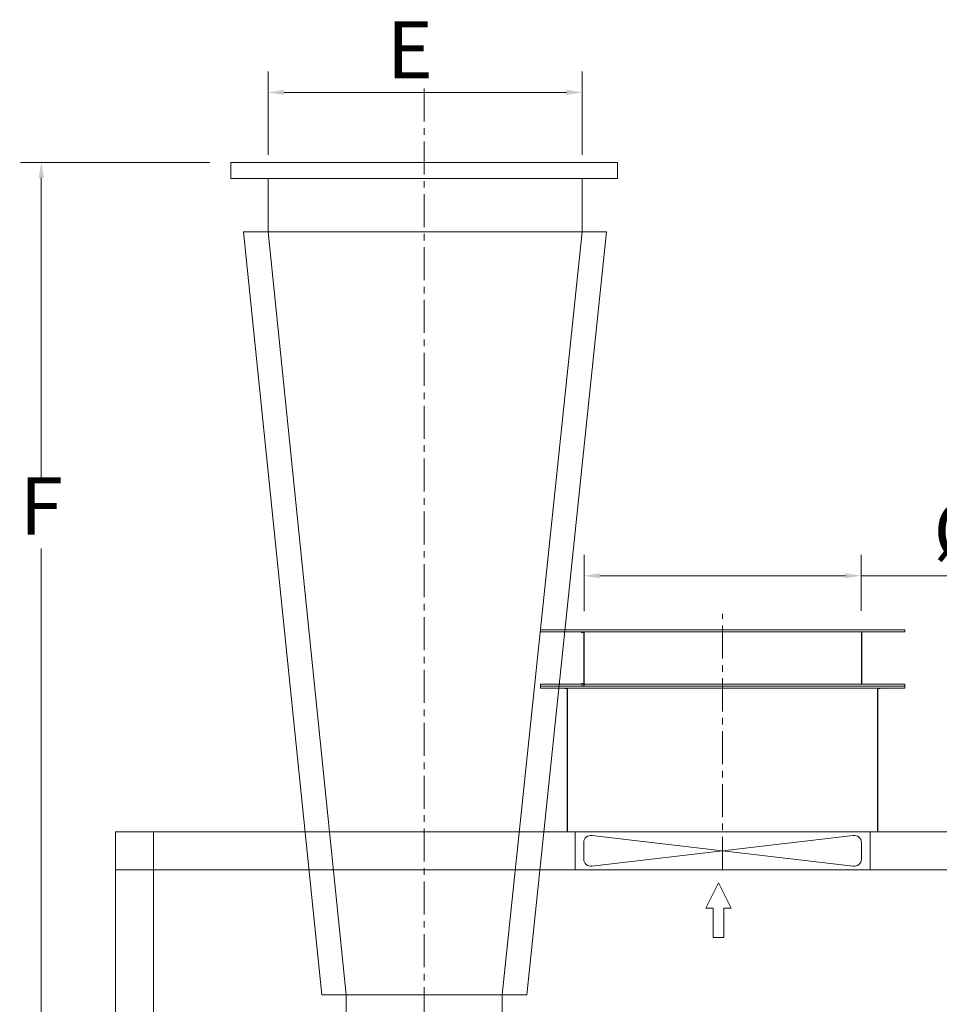
# Model space of a CAD drawing. Units: millimetres. Extents: x 2 to 805233, y 2 to 613512.
# Drawn here: x 328848 to 396171, y 428573 to 500682 of the extents above; entities that cross this region are included whole.
import ezdxf

# ---------------------------------------------------------------- set-up
doc = ezdxf.new("R2010")
doc.units = ezdxf.units.MM
doc.header["$LTSCALE"] = 25.4
doc.linetypes.add('CENTER', pattern=[50.8, 31.75, -6.35, 6.35, -6.35])
doc.layers.get('Defpoints').update_dxf_attribs({"lineweight": 5})
doc.layers.add('CAXA1', color=5, linetype='CENTER', lineweight=5)
doc.styles.add('Roman', font='arial.ttf')
doc.styles.get("Standard").update_dxf_attribs({"font": 'arial.ttf'})
doc.dimstyles.new('ISO-25', dxfattribs={"dimscale": 30, "dimtxt": 38.1, "dimasz": 38.1, "dimexe": 50.8, "dimexo": 50.8, "dimgap": 15.875, "dimtad": 1, "dimtih": 1, "dimtoh": 1, "dimdec": 1, "dimlfac": 0.03937, "dimdsep": 46, "dimtxsty": 'Standard', "dimcen": 63.5, "dimclrd": 7, "dimclre": 7, "dimclrt": 7, "dimadec": 0, "dimazin": 0, "dimtfac": 1, "dimtdec": 1, "dimtmove": 0, "dimatfit": 3, "dimfxl": 25.4, "dimlwd": 5, "dimlwe": 5, "dimarcsym": 0})

# ---------------------------------------------------------------- blocks, each defined once
blk = doc.blocks.new('*D5')
at = {"color": 7, "linetype": 'Continuous', "lineweight": 5, "transparency": 16777216}
for p, q in [((347031, 490790), (347031, 496884)), ((370015, 490790), (370015, 496884)), ((348174, 495360), (368872, 495360))]:
    blk.add_line(p, q, dxfattribs=at)
at = {"color": 7, "transparency": 16777216}
for points in [[(348174, 495550), (348174, 495169), (347031, 495360)], [(368872, 495550), (368872, 495169), (370015, 495360)]]:
    blk.add_solid(points, dxfattribs=at)
at = {"layer": 'Defpoints', "color": 0, "transparency": 16777216}
for p in [(370015, 495360), (347031, 489266), (370015, 489266)]:
    blk.add_point(p, dxfattribs=at)
at = {"color": 7, "lineweight": 5, "transparency": 16777216, "insert": (357415, 497932), "char_height": 4191, "attachment_point": 5, "style": 'Roman'}
blk.add_mtext('E', dxfattribs=at)
blk = doc.blocks.new('*D6')
at = {"color": 7, "linetype": 'Continuous', "lineweight": 5, "transparency": 16777216}
for p, q in [((342776, 490232), (328902, 490232)), ((330426, 489089), (330426, 467094)), ((330426, 425335), (330426, 461950)), ((349380, 424192), (328902, 424192))]:
    blk.add_line(p, q, dxfattribs=at)
at = {"color": 7, "transparency": 16777216}
for points in [[(330235, 489089), (330616, 489089), (330426, 490232)], [(330235, 425335), (330616, 425335), (330426, 424192)]]:
    blk.add_solid(points, dxfattribs=at)
at = {"layer": 'Defpoints', "color": 0, "transparency": 16777216}
for p in [(344300, 490232), (330426, 424192), (350904, 424192)]:
    blk.add_point(p, dxfattribs=at)
at = {"color": 7, "lineweight": 5, "transparency": 16777216, "insert": (330426, 464522), "char_height": 4191, "attachment_point": 5, "style": 'Roman'}
blk.add_mtext('F', dxfattribs=at)
blk = doc.blocks.new('*D7')
at = {"color": 7, "linetype": 'Continuous', "lineweight": 5, "transparency": 16777216}
for p, q in [((370170, 457364), (370170, 461483)), ((390439, 457389), (390439, 461483)), ((371313, 459959), (389296, 459959)), ((409998, 459959), (390439, 459959))]:
    blk.add_line(p, q, dxfattribs=at)
at = {"color": 7, "transparency": 16777216}
for points in [[(371313, 460150), (371313, 459769), (370170, 459959)], [(389296, 460150), (389296, 459769), (390439, 459959)]]:
    blk.add_solid(points, dxfattribs=at)
at = {"layer": 'Defpoints', "color": 0, "transparency": 16777216}
for p in [(390439, 459959), (370170, 455840), (390439, 455865)]:
    blk.add_point(p, dxfattribs=at)
at = {"color": 7, "lineweight": 5, "transparency": 16777216, "insert": (402619, 462692), "char_height": 4191, "attachment_point": 5, "style": 'Roman'}
blk.add_mtext('%%C800', dxfattribs=at)

msp = doc.modelspace()

# ---------------------------------------------------------------- linework, layer by layer
at = {"color": 7, "lineweight": 5}
for p, q in [((372621.22, 490231.7), (344300.22, 490231.7)), ((344300.22, 490231.7), (344300.22, 489063.3)), ((372621.22, 490231.7), (372621.22, 489063.3)), ((372621.22, 489063.3), (344300.22, 489063.3)), ((347030.72, 489063.3), (347030.72, 485151.7)), ((370015.1, 489063.3), (370015.1, 485151.7)), ((371802.78, 485151.7), (345243.45, 485151.7)), ((345243.45, 485151.7), (350958.45, 429271.7)), ((347030.72, 485151.7), (352745.72, 429271.7)), ((370015.1, 485151.7), (364175.72, 429271.7)), ((371802.78, 485151.7), (365963.41, 429271.7)), ((393639.72, 455992.5), (366969.72, 455992.5)), ((366969.72, 455840.1), (366969.72, 455992.5)), ((393639.72, 455840.1), (366969.72, 455840.1)), ((370170.12, 455840.1), (369966.92, 455840.1)), ((369966.92, 455814.7), (369966.92, 455840.1)), ((370144.72, 455814.7), (369966.92, 455814.7)), ((370144.72, 455814.7), (370144.72, 452055.5)), ((370170.12, 455840.1), (370170.12, 452030.1)), ((371503.62, 455840.1), (389105.82, 455840.1)), ((372684.72, 455840.1), (387924.72, 455840.1)), ((390464.72, 455840.1), (390464.72, 452030.1)), ((390490.12, 455814.7), (390490.12, 452055.5)), ((393639.72, 455840.1), (393639.72, 455992.5)), ((370144.72, 453173.1), (370144.72, 451903.1)), ((370170.12, 453173.1), (370170.12, 451877.7)), ((393639.72, 452030.1), (366969.72, 452030.1)), ((366969.72, 451877.7), (366969.72, 452030.1)), ((393639.72, 451877.7), (366969.72, 451877.7)), ((366969.72, 451725.3), (366969.72, 451877.7)), ((393639.72, 451725.3), (366969.72, 451725.3)), ((368963.62, 451725.3), (368760.42, 451725.3)), ((368760.42, 451699.9), (368760.42, 451725.3)), ((368963.62, 451725.3), (368760.42, 451725.3)), ((368760.42, 451699.9), (368760.42, 451725.3)), ((368938.22, 451699.9), (368760.42, 451699.9)), ((368938.22, 451699.9), (368760.42, 451699.9)), ((368938.22, 441209.7), (368938.22, 451699.9)), ((368963.62, 441209.7), (368963.62, 451725.3)), ((393639.72, 451877.7), (369509.72, 451877.7)), ((370144.72, 452055.5), (369966.92, 452055.5)), ((369966.92, 452055.5), (369966.92, 452030.1)), ((370170.12, 452030.1), (369966.92, 452030.1)), ((370144.72, 451903.1), (369966.92, 451903.1)), ((369966.92, 451903.1), (369966.92, 451877.7)), ((370170.12, 451877.7), (369966.92, 451877.7)), ((371503.62, 451877.7), (389105.82, 451877.7)), ((371503.62, 451725.3), (389105.82, 451725.3)), ((372710.12, 452030.1), (387899.32, 452030.1)), ((372710.12, 451877.7), (387899.32, 451877.7)), ((391645.82, 451725.3), (391849.02, 451725.3)), ((391645.82, 451725.3), (391849.02, 451725.3)), ((391645.82, 441209.7), (391645.82, 451725.3)), ((391671.22, 451699.9), (391849.02, 451699.9)), ((391671.22, 451699.9), (391849.02, 451699.9)), ((391671.22, 441209.7), (391671.22, 451699.9)), ((391849.02, 451699.9), (391849.02, 451725.3)), ((391849.02, 451699.9), (391849.02, 451725.3)), ((393639.72, 451877.7), (393639.72, 452030.1)), ((393639.72, 451725.3), (393639.72, 451877.7)), ((335854.72, 441209.7), (335854.72, 365009.7)), ((478094.72, 441209.7), (335854.72, 441209.7)), ((338648.72, 441209.7), (338648.72, 365009.7)), ((369509.72, 441209.7), (369509.72, 438415.7)), ((370732.55, 438693.78), (389876.9, 440931.61)), ((370732.55, 440931.61), (389876.9, 438693.78)), ((391099.72, 441209.7), (391099.72, 438415.7)), ((370144.72, 439195.47), (370144.72, 440429.93)), ((390464.72, 439195.47), (390464.72, 440429.93)), ((478094.72, 438415.7), (335854.72, 438415.7)), ((380005.65, 437465.69), (379075.62, 435621.64)), ((380005.65, 437465.69), (380935.68, 435621.64)), ((379075.62, 435621.64), (379613.81, 435621.64)), ((379613.81, 435621.64), (379613.81, 433457.52)), ((380397.5, 435621.64), (380935.68, 435621.64)), ((380397.5, 435621.64), (380397.5, 433457.52)), ((379613.81, 433457.52), (380397.5, 433457.52)), ((350958.45, 429271.7), (365963.41, 429271.7)), ((352745.72, 425004.5), (352745.72, 429271.7)), ((364175.72, 425004.5), (364175.72, 429271.7))]:
    msp.add_line(p, q, dxfattribs=at)
for centre, start, end in [((370652.72, 440429.93), 80.9592229, 180), ((389956.72, 440429.93), 0, 99.0407771), ((370652.72, 439195.47), 180, 279.0407771), ((389956.72, 439195.47), 260.9592229, 0)]:
    msp.add_arc(centre, 508, start, end, dxfattribs=at)
at = {"layer": 'CAXA1', "linetype": 'CENTER', "lineweight": 5, "ltscale": 3}
for p, q in [((358460.72, 495640.07), (358460.72, 376514.4)), ((380304.72, 438415.7), (380304.72, 457174.61))]:
    msp.add_line(p, q, dxfattribs=at)

# ---------------------------------------------------------------- dimensions: what is measured, and where the dimension line sits
at = {"color": 7, "lineweight": 5}
for base, p1, p2, text, picture, middle in [((370015.1, 495359.87), (347030.72, 489266.5), (370015.1, 489266.5), 'E', '*D5', (357415.27, 495359.87)), ((390439.32, 459959.06), (370170.12, 455840.1), (390439.32, 455865.5), '%%C800', '*D7', (402619.49, 459959.06))]:
    dim = msp.add_linear_dim(base=base, p1=p1, p2=p2, text=text, dimstyle='ISO-25', override={"dimscale": 30, "dimtxt": 139.7, "dimpost": '\\X', "dimtxsty": 'Roman', "dimtmove": 1}, dxfattribs=at)
    dim.commit()
    dim.dimension.update_dxf_attribs({"geometry": picture, "text_midpoint": middle, "dimtype": 160})
dim = msp.add_linear_dim(base=(330425.6, 424191.7), p1=(344300.22, 490231.7), p2=(350904.22, 424191.7), angle=90, text='F', dimstyle='ISO-25', override={"dimscale": 30, "dimtxt": 139.7, "dimpost": '\\X', "dimtxsty": 'Roman', "dimtmove": 1}, dxfattribs=at)
dim.commit()
dim.dimension.update_dxf_attribs({"geometry": '*D6', "text_midpoint": (330425.6, 464521.99), "dimtype": 160})

doc.saveas('drawing.dxf')
